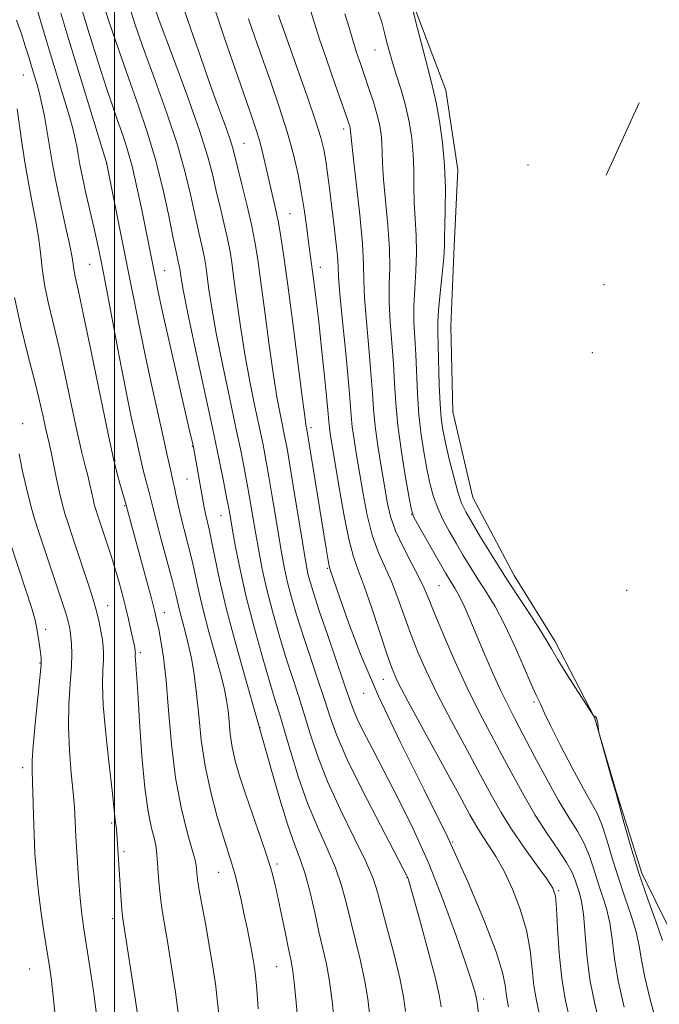
# Model space of a CAD drawing. Extents: x 2192300 to 2195200, y 342300 to 345200.
# Drawn here: x 2194479 to 2194618, y 343195 to 343409 of the extents above; entities that cross this region are included whole.
import ezdxf

# ---------------------------------------------------------------- set-up
doc = ezdxf.new("R2010")
doc.units = 0
doc.header["$MEASUREMENT"] = 0
for name, color, linetype, lineweight in [('32000', 7, 'Continuous', 0), ('DTM HARD BREAKLINE', 7, 'Continuous', 0), ('DTM SPOT ELEVATION', 2, 'Continuous', 13), ('INDEX CONTOUR', 41, 'Continuous', 13), ('INTERMEDIATE CONTOUR', 44, 'Continuous', 0)]:
    doc.layers.add(name, color=color, linetype=linetype, lineweight=lineweight)

msp = doc.modelspace()

# ---------------------------------------------------------------- linework, layer by layer
at = {"layer": '32000', "flags": 128}
msp.add_lwpolyline([(2194500, 345000), (2194500, 342500)], dxfattribs=at)
at = {"layer": 'DTM HARD BREAKLINE'}
for points in [[(2194537.44, 343452.32, 1035.95), (2194548.09, 343435.42, 1035.05), (2194564.27, 343414.31, 1033.96), (2194571.97, 343394.01, 1033.24), (2194574.57, 343376.65, 1033.33), (2194573.79, 343360.13, 1033.33), (2194573, 343342.76, 1032.88), (2194573.5, 343324.13, 1032.79), (2194577.8, 343305.51, 1032.88), (2194586.76, 343288.6, 1033.24), (2194595.71, 343274.23, 1033.56), (2194604.24, 343257.75, 1034.01), (2194608.96, 343241.67, 1033.96), (2194614.53, 343223.9, 1033.56), (2194623.92, 343204.88, 1032.74), (2194633.29, 343190.51, 1030.39), (2194646.46, 343181.25, 1027.58), (2194655.38, 343172.38, 1025.55), (2194666.05, 343152.52, 1025.23), (2194673.32, 343131.79, 1024.28), (2194681.45, 343111.49, 1023.87), (2194697.2, 343090.37, 1023.06), (2194710.38, 343074.75, 1022.83), (2194725.71, 343053.63, 1022.2)], [(2194613.91, 343391.2, 1033.28), (2194606.76, 343375.5, 1032.7)]]:
    msp.add_polyline3d(points, dxfattribs=at)
at = {"layer": 'DTM SPOT ELEVATION'}
for p in [(2194556.57, 343402.73, 1036.8), (2194480.18, 343397.26, 1062.97), (2194549.74, 343385.54, 1040.45), (2194528.09, 343382.42, 1047.11), (2194498.31, 343378.26, 1057.98), (2194589.77, 343377.74, 1032.58), (2194538.08, 343367.16, 1045.08), (2194494.6, 343356.13, 1060.96), (2194510.87, 343354.81, 1055.16), (2194544.71, 343355.52, 1043.38), (2194606.27, 343351.75, 1032.22), (2194603.77, 343336.96, 1032.55), (2194480.06, 343321.52, 1067.43), (2194542.68, 343320.71, 1045.61), (2194516.93, 343316.64, 1056.06), (2194500.07, 343313.57, 1061.88), (2194515.72, 343309.53, 1056.93), (2194502.22, 343303.77, 1062.11), (2194523.14, 343301.6, 1054.79), (2194564.53, 343301.83, 1038.03), (2194546.18, 343290.09, 1046.18), (2194570.5, 343286.34, 1038.98), (2194611.2, 343285.35, 1032.48), (2194498.53, 343282.03, 1065.26), (2194510.8, 343280.51, 1061.36), (2194485.08, 343276.91, 1069.57), (2194505.6, 343271.81, 1063.69), (2194483.83, 343269.53, 1070.12), (2194558.4, 343265.99, 1044.76), (2194554.08, 343262.99, 1046.74), (2194591.07, 343261.09, 1036.26), (2194531.59, 343255.49, 1055.96), (2194480.03, 343246.84, 1070.48), (2194499.41, 343234.78, 1066.23), (2194573.46, 343230.65, 1046), (2194502.05, 343228.59, 1065.7), (2194522.61, 343224.1, 1060.87), (2194535.32, 343225.87, 1057.65), (2194563.49, 343222.99, 1050.06), (2194596.44, 343220.11, 1041.83), (2194499.59, 343214, 1066.5), (2194481.6, 343203.07, 1071), (2194535.22, 343203.57, 1058.92), (2194580.14, 343196.57, 1047.62)]:
    msp.add_point(p, dxfattribs=at)
at = {"layer": 'INDEX CONTOUR'}
for points in [[(2194531.217, 343194.467, 1060), (2194530.873, 343198.694, 1060), (2194530.587, 343201.665, 1060), (2194530.296, 343203.87, 1060), (2194529.932, 343206.01, 1060), (2194529.443, 343208.632, 1060), (2194528.85, 343211.669, 1060), (2194528.189, 343214.899, 1060), (2194527.493, 343218.113, 1060), (2194526.79, 343221.139, 1060), (2194526.102, 343223.819, 1060), (2194525.426, 343226.126, 1060), (2194523.63, 343231.762, 1060), (2194522.302, 343236.172, 1060), (2194520.881, 343241.477, 1060), (2194519.655, 343247.176, 1060), (2194518.831, 343252.812, 1060), (2194518.29, 343258.134, 1060), (2194517.832, 343262.938, 1060), (2194517.297, 343267.077, 1060), (2194516.682, 343270.623, 1060), (2194516.02, 343273.704, 1060), (2194515.351, 343276.423, 1060), (2194514.212, 343280.76, 1060), (2194513.347, 343284.413, 1060), (2194512.606, 343287.336, 1060), (2194511.46, 343291.6, 1060), (2194510.15, 343296.391, 1060), (2194509.012, 343300.594, 1060), (2194508.292, 343303.398, 1060), (2194507.523, 343306.609, 1060), (2194507.1, 343308.214, 1060), (2194506.215, 343311.47, 1060), (2194505.896, 343312.76, 1060), (2194504.592, 343318.598, 1060), (2194503.721, 343322.642, 1060), (2194502.529, 343328.484, 1060), (2194501.02, 343336.231, 1060), (2194498.01, 343352.002, 1060), (2194496.996, 343357.237, 1060), (2194496.238, 343360.943, 1060), (2194495.516, 343364.197, 1060), (2194493.784, 343371.594, 1060), (2194493.01, 343375.058, 1060), (2194492.458, 343377.851, 1060), (2194492.078, 343380.043, 1060), (2194491.789, 343381.814, 1060), (2194491.486, 343383.413, 1060), (2194491.012, 343385.37, 1060), (2194490.192, 343388.283, 1060), (2194488.917, 343392.555, 1060), (2194485.609, 343403.465, 1060), (2194483.943, 343409.049, 1060), (2194480.79, 343419.668, 1060)], [(2194570.941, 343194.908, 1050), (2194570.498, 343197.479, 1050), (2194569.614, 343201.338, 1050), (2194568.144, 343206.974, 1050), (2194566.442, 343213.202, 1050), (2194564.134, 343221.432, 1050), (2194563.761, 343222.696, 1050), (2194563.628, 343223.078, 1050), (2194563.439, 343223.469, 1050), (2194562.708, 343224.87, 1050), (2194557.731, 343234.348, 1050), (2194553.95, 343241.698, 1050), (2194550.558, 343248.607, 1050), (2194548.289, 343253.785, 1050), (2194546.824, 343257.788, 1050), (2194545.578, 343261.638, 1050), (2194544.098, 343266.104, 1050), (2194542.464, 343270.958, 1050), (2194540.888, 343275.72, 1050), (2194539.545, 343280.001, 1050), (2194538.453, 343283.769, 1050), (2194537.591, 343287.083, 1050), (2194536.922, 343290.063, 1050), (2194536.345, 343293.106, 1050), (2194535.741, 343296.673, 1050), (2194534.258, 343305.726, 1050), (2194533.527, 343310.08, 1050), (2194532.887, 343313.667, 1050), (2194532.246, 343316.96, 1050), (2194531.474, 343320.66, 1050), (2194530.488, 343325.295, 1050), (2194529.383, 343330.718, 1050), (2194528.298, 343336.61, 1050), (2194527.349, 343342.619, 1050), (2194526.563, 343348.256, 1050), (2194525.938, 343353, 1050), (2194525.455, 343356.529, 1050), (2194525.007, 343359.315, 1050), (2194524.466, 343362.026, 1050), (2194523.744, 343365.173, 1050), (2194522.916, 343368.622, 1050), (2194522.1, 343372.08, 1050), (2194521.322, 343375.461, 1050), (2194520.244, 343379.519, 1050), (2194518.437, 343385.217, 1050), (2194515.679, 343393.026, 1050), (2194512.573, 343401.456, 1050), (2194509.931, 343408.521, 1050), (2194508.324, 343412.951, 1050)], [(2194605.488, 343190.69, 1040), (2194604.291, 343195.526, 1040), (2194603.24, 343200.839, 1040), (2194602.559, 343206.159, 1040), (2194601.815, 343214.992, 1040), (2194601.419, 343217.739, 1040), (2194600.969, 343219.584, 1040), (2194600.057, 343222.396, 1040), (2194599.367, 343224.071, 1040), (2194598.167, 343226.264, 1040), (2194596.275, 343229.148, 1040), (2194593.908, 343232.622, 1040), (2194591.377, 343236.515, 1040), (2194588.932, 343240.676, 1040), (2194586.559, 343245.024, 1040), (2194584.18, 343249.499, 1040), (2194581.728, 343254.08, 1040), (2194579.193, 343258.914, 1040), (2194576.576, 343264.189, 1040), (2194573.926, 343269.931, 1040), (2194571.484, 343275.523, 1040), (2194569.535, 343280.185, 1040), (2194568.24, 343283.412, 1040), (2194567.257, 343285.797, 1040), (2194566.113, 343288.204, 1040), (2194564.491, 343291.28, 1040), (2194562.662, 343294.784, 1040), (2194561.047, 343298.263, 1040), (2194559.954, 343301.405, 1040), (2194559.23, 343304.51, 1040), (2194558.611, 343308.024, 1040), (2194557.901, 343312.23, 1040), (2194557.179, 343316.74, 1040), (2194556.593, 343320.998, 1040), (2194556.239, 343324.668, 1040), (2194555.996, 343328.273, 1040), (2194555.692, 343332.555, 1040), (2194555.214, 343337.957, 1040), (2194554.689, 343343.739, 1040), (2194554.3, 343348.858, 1040), (2194554.16, 343352.672, 1040), (2194554.091, 343356.137, 1040), (2194553.84, 343360.605, 1040), (2194553.241, 343366.913, 1040), (2194552.475, 343373.835, 1040), (2194551.808, 343379.63, 1040), (2194551.437, 343383.007, 1040), (2194551.302, 343384.473, 1040), (2194551.271, 343384.986, 1040), (2194551.235, 343385.347, 1040), (2194551.169, 343385.73, 1040), (2194551.067, 343386.152, 1040), (2194550.887, 343386.738, 1040), (2194550.438, 343388.051, 1040), (2194547.928, 343395.218, 1040), (2194546.099, 343400.481, 1040), (2194544.47, 343405.293, 1040), (2194542.596, 343411.077, 1040)], [(2194487.121, 343192.969, 1070), (2194486.688, 343197.225, 1070), (2194486.29, 343200.621, 1070), (2194485.873, 343203.611, 1070), (2194484.748, 343210.806, 1070), (2194484.082, 343215.258, 1070), (2194483.482, 343219.796, 1070), (2194483.032, 343224.112, 1070), (2194482.721, 343228.265, 1070), (2194482.514, 343232.415, 1070), (2194482.377, 343236.621, 1070), (2194482.187, 343243.784, 1070), (2194482.1, 343246.128, 1070), (2194482.101, 343248.381, 1070), (2194482.301, 343251.579, 1070), (2194482.759, 343256.356, 1070), (2194483.814, 343266.339, 1070), (2194484.061, 343269.164, 1070), (2194484.088, 343270.715, 1070), (2194483.956, 343271.871, 1070), (2194483.468, 343274.91, 1070), (2194483.087, 343277.429, 1070), (2194482.762, 343278.84, 1070), (2194482.006, 343281.385, 1070), (2194480.652, 343285.585, 1070), (2194477.262, 343295.924, 1070)]]:
    msp.add_polyline3d(points, dxfattribs=at)
at = {"layer": 'INTERMEDIATE CONTOUR'}
for points in [[(2194547.682, 343191.739, 1056), (2194547.232, 343196.138, 1056), (2194546.674, 343200.467, 1056), (2194546.014, 343204.159, 1056), (2194545.256, 343207.535, 1056), (2194544.403, 343211.148, 1056), (2194543.465, 343215.356, 1056), (2194542.46, 343219.75, 1056), (2194541.412, 343223.738, 1056), (2194540.318, 343226.983, 1056), (2194539.094, 343230.191, 1056), (2194537.626, 343234.329, 1056), (2194535.879, 343239.954, 1056), (2194534.13, 343245.997, 1056), (2194531.041, 343257.03, 1056), (2194528.356, 343266.381, 1056), (2194526.238, 343273.95, 1056), (2194524.246, 343281.494, 1056), (2194522.774, 343287.73, 1056), (2194521.772, 343292.546, 1056), (2194521.074, 343296.119, 1056), (2194520.536, 343298.656, 1056), (2194519.757, 343301.939, 1056), (2194519.452, 343303.363, 1056), (2194519.145, 343304.991, 1056), (2194517.116, 343316.452, 1056), (2194516.834, 343317.765, 1056), (2194516.389, 343319.735, 1056), (2194512.112, 343338.43, 1056), (2194510.52, 343345.468, 1056), (2194509.478, 343350.205, 1056), (2194508.867, 343353.136, 1056), (2194505.9, 343367.994, 1056), (2194504.872, 343372.886, 1056), (2194503.798, 343377.48, 1056), (2194502.745, 343381.243, 1056), (2194501.703, 343384.414, 1056), (2194500.642, 343387.427, 1056), (2194499.53, 343390.656, 1056), (2194498.341, 343394.233, 1056), (2194497.052, 343398.231, 1056), (2194495.667, 343402.626, 1056), (2194494.311, 343406.996, 1056), (2194492.259, 343413.733, 1056)], [(2194555.434, 343192.797, 1054), (2194554.984, 343196.598, 1054), (2194554.309, 343200.801, 1054), (2194553.364, 343205.193, 1054), (2194552.277, 343209.571, 1054), (2194551.22, 343213.737, 1054), (2194550.292, 343217.571, 1054), (2194549.304, 343221.268, 1054), (2194547.997, 343225.096, 1054), (2194546.198, 343229.298, 1054), (2194544.089, 343233.957, 1054), (2194541.937, 343239.121, 1054), (2194539.976, 343244.717, 1054), (2194538.292, 343250.184, 1054), (2194536.932, 343254.842, 1054), (2194535.889, 343258.307, 1054), (2194534.922, 343261.42, 1054), (2194533.73, 343265.323, 1054), (2194532.119, 343270.815, 1054), (2194530.302, 343277.323, 1054), (2194528.598, 343283.931, 1054), (2194527.259, 343289.844, 1054), (2194526.29, 343294.742, 1054), (2194525.632, 343298.429, 1054), (2194524.862, 343302.834, 1054), (2194524.424, 343305.161, 1054), (2194523.738, 343308.662, 1054), (2194522.71, 343313.72, 1054), (2194521.263, 343320.614, 1054), (2194517.463, 343338.277, 1054), (2194515.856, 343345.832, 1054), (2194514.892, 343350.622, 1054), (2194514.437, 343353.156, 1054), (2194514.149, 343355.197, 1054), (2194514.048, 343355.823, 1054), (2194513.926, 343356.432, 1054), (2194513.393, 343358.854, 1054), (2194512.769, 343361.861, 1054), (2194511.788, 343366.667, 1054), (2194510.477, 343372.657, 1054), (2194508.893, 343378.963, 1054), (2194507.094, 343384.927, 1054), (2194505.119, 343390.704, 1054), (2194503.009, 343396.654, 1054), (2194500.845, 343402.918, 1054), (2194498.87, 343408.77, 1054), (2194497.376, 343413.267, 1054)], [(2194563.186, 343193.855, 1052), (2194562.736, 343197.057, 1052), (2194561.943, 343201.134, 1052), (2194560.714, 343206.227, 1052), (2194559.299, 343211.607, 1052), (2194557.118, 343219.787, 1052), (2194556.148, 343222.783, 1052), (2194554.582, 343226.456, 1052), (2194552.078, 343231.61, 1052), (2194549.092, 343237.689, 1052), (2194546.28, 343243.802, 1052), (2194544.142, 343249.233, 1052), (2194542.559, 343253.984, 1052), (2194541.255, 343258.24, 1052), (2194539.994, 343262.206, 1052), (2194538.693, 343266.189, 1052), (2194537.309, 343270.521, 1052), (2194535.832, 343275.408, 1052), (2194534.379, 343280.546, 1052), (2194533.094, 343285.506, 1052), (2194532.09, 343289.953, 1052), (2194531.317, 343293.924, 1052), (2194530.686, 343297.552, 1052), (2194529.56, 343304.28, 1052), (2194528.977, 343307.621, 1052), (2194528.312, 343311.165, 1052), (2194527.478, 343315.34, 1052), (2194526.369, 343320.637, 1052), (2194524.946, 343327.287, 1052), (2194523.423, 343334.498, 1052), (2194522.077, 343341.221, 1052), (2194521.121, 343346.62, 1052), (2194520.5, 343350.706, 1052), (2194519.802, 343355.863, 1052), (2194519.528, 343357.569, 1052), (2194519.196, 343359.229, 1052), (2194518.155, 343363.738, 1052), (2194517.435, 343366.971, 1052), (2194516.555, 343371.064, 1052), (2194515.36, 343376.088, 1052), (2194513.665, 343382.09, 1052), (2194511.386, 343388.977, 1052), (2194508.846, 343396.08, 1052), (2194506.47, 343402.587, 1052), (2194504.584, 343407.934, 1052), (2194503.126, 343412.542, 1052)], [(2194539.907, 343190.945, 1058), (2194539.466, 343195.848, 1058), (2194539.033, 343200.21, 1058), (2194538.67, 343203.107, 1058), (2194538.296, 343205.191, 1058), (2194537.799, 343207.512, 1058), (2194537.105, 343210.819, 1058), (2194535.544, 343218.36, 1058), (2194534.886, 343221.371, 1058), (2194534.166, 343224.177, 1058), (2194533.151, 343227.48, 1058), (2194531.7, 343231.754, 1058), (2194530.025, 343236.537, 1058), (2194528.429, 343241.141, 1058), (2194527.154, 343245.034, 1058), (2194526.214, 343248.327, 1058), (2194525.564, 343251.291, 1058), (2194525.146, 343254.138, 1058), (2194524.874, 343256.824, 1058), (2194524.643, 343259.251, 1058), (2194524.348, 343261.428, 1058), (2194523.861, 343263.826, 1058), (2194523.051, 343267.033, 1058), (2194520.484, 343276.366, 1058), (2194519.229, 343281.126, 1058), (2194518.291, 343285.089, 1058), (2194517.561, 343288.479, 1058), (2194516.84, 343291.728, 1058), (2194515.995, 343295.142, 1058), (2194515.109, 343298.546, 1058), (2194514.318, 343301.64, 1058), (2194513.728, 343304.188, 1058), (2194513.311, 343306.193, 1058), (2194513.005, 343307.719, 1058), (2194512.752, 343308.863, 1058), (2194512.265, 343310.928, 1058), (2194511.453, 343314.716, 1058), (2194510.647, 343318.375, 1058), (2194508.028, 343330.046, 1058), (2194506.573, 343336.766, 1058), (2194505.243, 343343.252, 1058), (2194502.701, 343356.22, 1058), (2194501.332, 343363.095, 1058), (2194498.245, 343378.295, 1058), (2194498.186, 343378.493, 1058), (2194492.359, 343397.405, 1058), (2194490.063, 343404.914, 1058), (2194488.305, 343410.73, 1058)], [(2194579.267, 343191.727, 1048), (2194578.737, 343195.805, 1048), (2194578.609, 343196.653, 1048), (2194578.459, 343197.331, 1048), (2194578.169, 343198.393, 1048), (2194577.511, 343200.513, 1048), (2194576.228, 343204.403, 1048), (2194574.145, 343210.485, 1048), (2194571.405, 343218.024, 1048), (2194568.231, 343226, 1048), (2194564.853, 343233.532, 1048), (2194561.527, 343240.304, 1048), (2194558.511, 343246.136, 1048), (2194556.023, 343250.899, 1048), (2194554.096, 343254.633, 1048), (2194552.719, 343257.431, 1048), (2194551.809, 343259.527, 1048), (2194551.011, 343261.74, 1048), (2194549.901, 343265.036, 1048), (2194546.235, 343275.727, 1048), (2194544.467, 343280.919, 1048), (2194543.259, 343284.594, 1048), (2194542.529, 343286.992, 1048), (2194542.088, 343288.657, 1048), (2194541.754, 343290.172, 1048), (2194541.372, 343292.288, 1048), (2194540.795, 343295.795, 1048), (2194538.957, 343307.172, 1048), (2194538.079, 343312.54, 1048), (2194537.462, 343316.17, 1048), (2194537.013, 343318.58, 1048), (2194536.03, 343323.304, 1048), (2194535.342, 343326.939, 1048), (2194534.518, 343331.999, 1048), (2194533.578, 343338.617, 1048), (2194532.625, 343345.805, 1048), (2194531.778, 343352.299, 1048), (2194531.108, 343357.196, 1048), (2194530.487, 343361.061, 1048), (2194529.736, 343364.823, 1048), (2194528.745, 343369.131, 1048), (2194527.678, 343373.506, 1048), (2194526.154, 343379.686, 1048), (2194525.647, 343381.574, 1048), (2194524.961, 343383.697, 1048), (2194523.872, 343386.746, 1048), (2194522.392, 343390.804, 1048), (2194520.587, 343395.801, 1048), (2194518.566, 343401.531, 1048), (2194516.578, 343407.252, 1048), (2194514.919, 343412.085, 1048)], [(2194585.59, 343194.866, 1046), (2194585.278, 343196.4, 1046), (2194585.037, 343197.85, 1046), (2194584.809, 343199.614, 1046), (2194584.229, 343202.352, 1046), (2194582.861, 343206.792, 1046), (2194580.369, 343213.435, 1046), (2194576.817, 343221.915, 1046), (2194572.373, 343231.645, 1046), (2194567.276, 343242.033, 1046), (2194562.06, 343252.474, 1046), (2194557.328, 343262.355, 1046), (2194553.567, 343271.108, 1046), (2194550.792, 343278.343, 1046), (2194548.9, 343283.708, 1046), (2194546.749, 343290.041, 1046), (2194546.593, 343290.663, 1046), (2194546.367, 343291.859, 1046), (2194546.007, 343294, 1046), (2194541.771, 343320.262, 1046), (2194541.572, 343321.312, 1046), (2194541.302, 343323.159, 1046), (2194540.738, 343327.388, 1046), (2194538.689, 343343.356, 1046), (2194537.619, 343351.597, 1046), (2194536.78, 343357.787, 1046), (2194536.119, 343362.207, 1046), (2194535.52, 343365.595, 1046), (2194534.894, 343368.589, 1046), (2194533.584, 343374.213, 1046), (2194532.291, 343379.881, 1046), (2194531.608, 343382.571, 1046), (2194530.837, 343385.155, 1046), (2194529.807, 343388.223, 1046), (2194526.271, 343398.406, 1046), (2194523.974, 343405.078, 1046), (2194521.833, 343411.345, 1046)], [(2194598.854, 343192.125, 1042), (2194597.941, 343196.163, 1042), (2194597.13, 343201.009, 1042), (2194596.574, 343206.549, 1042), (2194596.229, 343211.979, 1042), (2194596.004, 343216.321, 1042), (2194595.761, 343218.953, 1042), (2194595.174, 343220.676, 1042), (2194593.871, 343222.648, 1042), (2194591.638, 343225.724, 1042), (2194588.891, 343229.555, 1042), (2194586.202, 343233.489, 1042), (2194583.97, 343237.091, 1042), (2194581.896, 343240.787, 1042), (2194579.505, 343245.219, 1042), (2194576.487, 343250.785, 1042), (2194573.198, 343256.902, 1042), (2194570.15, 343262.742, 1042), (2194567.742, 343267.683, 1042), (2194565.877, 343271.921, 1042), (2194564.336, 343275.857, 1042), (2194561.557, 343283.652, 1042), (2194560.161, 343287.245, 1042), (2194557.264, 343293.72, 1042), (2194555.958, 343297.346, 1042), (2194554.87, 343301.645, 1042), (2194553.973, 343306.283, 1042), (2194552.559, 343314.729, 1042), (2194552.021, 343318.09, 1042), (2194551.632, 343320.896, 1042), (2194551.396, 343323.338, 1042), (2194551.178, 343326.237, 1042), (2194550.818, 343330.56, 1042), (2194550.211, 343336.837, 1042), (2194549.515, 343343.803, 1042), (2194548.949, 343349.748, 1042), (2194548.663, 343353.469, 1042), (2194548.537, 343355.784, 1042), (2194548.387, 343358.019, 1042), (2194548.07, 343361.185, 1042), (2194547.629, 343365.04, 1042), (2194547.143, 343369.029, 1042), (2194546.684, 343372.689, 1042), (2194546.258, 343375.909, 1042), (2194545.854, 343378.669, 1042), (2194545.425, 343381.075, 1042), (2194544.776, 343383.713, 1042), (2194543.672, 343387.294, 1042), (2194541.992, 343392.228, 1042), (2194540.048, 343397.734, 1042), (2194536.963, 343406.365, 1042), (2194536.12, 343408.756, 1042), (2194535.607, 343410.25, 1042)], [(2194610.643, 343194.84, 1038), (2194609.355, 343200.504, 1038), (2194608.555, 343205.411, 1038), (2194608.057, 343209.545, 1038), (2194607.556, 343213.097, 1038), (2194606.82, 343216.243, 1038), (2194605.913, 343219.147, 1038), (2194604.97, 343221.959, 1038), (2194604.082, 343224.797, 1038), (2194603.142, 343227.626, 1038), (2194602, 343230.374, 1038), (2194600.524, 343233.055, 1038), (2194598.677, 343236.016, 1038), (2194596.442, 343239.691, 1038), (2194593.861, 343244.305, 1038), (2194591.219, 343249.267, 1038), (2194587, 343257.298, 1038), (2194585.453, 343260.307, 1038), (2194583.894, 343263.544, 1038), (2194582.103, 343267.522, 1038), (2194580.229, 343271.839, 1038), (2194577.146, 343279.111, 1038), (2194576.084, 343281.583, 1038), (2194575.237, 343283.428, 1038), (2194574.518, 343284.797, 1038), (2194573.886, 343285.846, 1038), (2194573.306, 343286.746, 1038), (2194572.716, 343287.69, 1038), (2194571.939, 343289.003, 1038), (2194570.762, 343291.042, 1038), (2194565.781, 343299.797, 1038), (2194564.924, 343301.406, 1038), (2194564.457, 343302.867, 1038), (2194563.985, 343305.404, 1038), (2194563.224, 343309.847, 1038), (2194562.325, 343315.465, 1038), (2194561.548, 343321.135, 1038), (2194561.079, 343326.006, 1038), (2194560.812, 343330.309, 1038), (2194560.567, 343334.548, 1038), (2194559.862, 343343.676, 1038), (2194559.651, 343347.968, 1038), (2194559.674, 343351.744, 1038), (2194559.773, 343355.432, 1038), (2194559.722, 343359.622, 1038), (2194559.374, 343364.66, 1038), (2194558.437, 343374.609, 1038), (2194558.222, 343378.045, 1038), (2194558.148, 343380.518, 1038), (2194558.074, 343382.523, 1038), (2194557.88, 343384.489, 1038), (2194557.518, 343386.575, 1038), (2194556.964, 343388.872, 1038), (2194556.208, 343391.433, 1038), (2194555.316, 343394.155, 1038), (2194553.456, 343399.557, 1038), (2194552.58, 343402.17, 1038), (2194551.76, 343404.816, 1038), (2194550.967, 343407.577, 1038), (2194550.02, 343410.573, 1038)], [(2194617.546, 343191.918, 1036), (2194616.24, 343196.758, 1036), (2194615.134, 343201.336, 1036), (2194614.451, 343205.008, 1036), (2194613.955, 343208.105, 1036), (2194613.297, 343211.202, 1036), (2194612.222, 343214.749, 1036), (2194610.857, 343218.709, 1036), (2194609.424, 343222.925, 1036), (2194608.107, 343227.198, 1036), (2194606.918, 343231.18, 1036), (2194605.833, 343234.485, 1036), (2194604.783, 343236.944, 1036), (2194603.523, 343239.262, 1036), (2194601.765, 343242.365, 1036), (2194599.369, 343246.819, 1036), (2194596.795, 343251.773, 1036), (2194594.651, 343256.014, 1036), (2194593.384, 343258.643, 1036), (2194592.788, 343259.986, 1036), (2194592.496, 343260.678, 1036), (2194591.571, 343262.578, 1036), (2194590.503, 343264.968, 1036), (2194588.842, 343268.846, 1036), (2194586.794, 343273.534, 1036), (2194584.65, 343278.099, 1036), (2194582.644, 343281.825, 1036), (2194580.786, 343284.862, 1036), (2194579.032, 343287.573, 1036), (2194577.348, 343290.258, 1036), (2194575.723, 343292.946, 1036), (2194574.161, 343295.602, 1036), (2194572.675, 343298.197, 1036), (2194571.325, 343300.732, 1036), (2194570.186, 343303.215, 1036), (2194569.299, 343305.692, 1036), (2194568.583, 343308.348, 1036), (2194567.927, 343311.405, 1036), (2194567.254, 343315.023, 1036), (2194566.62, 343319.103, 1036), (2194566.118, 343323.487, 1036), (2194565.806, 343328.001, 1036), (2194565.442, 343336.541, 1036), (2194565.221, 343340.199, 1036), (2194565.035, 343343.612, 1036), (2194565.001, 343347.078, 1036), (2194565.188, 343350.816, 1036), (2194565.453, 343354.728, 1036), (2194565.604, 343358.639, 1036), (2194565.508, 343362.408, 1036), (2194565.273, 343366.043, 1036), (2194565.068, 343369.587, 1036), (2194565.008, 343373.082, 1036), (2194564.994, 343376.562, 1036), (2194564.878, 343380.06, 1036), (2194564.536, 343383.596, 1036), (2194563.965, 343387.137, 1036), (2194563.188, 343390.637, 1036), (2194562.25, 343394.034, 1036), (2194561.269, 343397.195, 1036), (2194560.387, 343399.974, 1036), (2194559.702, 343402.29, 1036), (2194559.154, 343404.347, 1036), (2194558.641, 343406.414, 1036), (2194558.028, 343408.769, 1036), (2194557.046, 343411.718, 1036)], [(2194619.037, 343209.307, 1034), (2194617.623, 343213.253, 1034), (2194615.801, 343218.272, 1034), (2194613.881, 343223.891, 1034), (2194612.131, 343229.6, 1034), (2194610.693, 343234.735, 1034), (2194608.882, 343241.514, 1034), (2194608.751, 343241.848, 1034), (2194608.55, 343242.485, 1034), (2194608.104, 343244.033, 1034), (2194605.353, 343253.935, 1034), (2194605.189, 343254.61, 1034), (2194605.128, 343255.052, 1034), (2194605.055, 343255.705, 1034), (2194604.952, 343256.485, 1034), (2194604.824, 343257.172, 1034), (2194604.68, 343257.6, 1034), (2194604.531, 343257.816, 1034), (2194604.39, 343257.919, 1034), (2194604.102, 343258.087, 1034), (2194604.01, 343258.194, 1034), (2194603.603, 343258.804, 1034), (2194600.617, 343263.397, 1034), (2194598.314, 343266.982, 1034), (2194596.255, 343270.281, 1034), (2194594.861, 343272.656, 1034), (2194593.758, 343274.597, 1034), (2194592.369, 343276.874, 1034), (2194590.267, 343280.071, 1034), (2194587.623, 343284.029, 1034), (2194584.758, 343288.401, 1034), (2194581.978, 343292.826, 1034), (2194579.507, 343296.889, 1034), (2194577.56, 343300.162, 1034), (2194576.259, 343302.426, 1034), (2194575.374, 343304.306, 1034), (2194574.591, 343306.635, 1034), (2194573.673, 343309.979, 1034), (2194572.709, 343313.829, 1034), (2194571.87, 343317.407, 1034), (2194571.284, 343320.198, 1034), (2194570.915, 343322.741, 1034), (2194570.688, 343325.838, 1034), (2194570.532, 343329.995, 1034), (2194570.317, 343338.535, 1034), (2194570.225, 343341.32, 1034), (2194570.208, 343343.548, 1034), (2194570.352, 343346.188, 1034), (2194570.701, 343349.887, 1034), (2194571.134, 343354.023, 1034), (2194571.486, 343357.655, 1034), (2194571.641, 343360.156, 1034), (2194571.672, 343362.147, 1034), (2194571.699, 343364.566, 1034), (2194571.793, 343368.119, 1034), (2194571.841, 343372.607, 1034), (2194571.681, 343377.597, 1034), (2194571.211, 343382.65, 1034), (2194570.557, 343387.276, 1034), (2194569.904, 343390.971, 1034), (2194569.372, 343393.496, 1034), (2194568.828, 343395.647, 1034), (2194568.08, 343398.484, 1034), (2194567.01, 343402.679, 1034), (2194565.825, 343407.382, 1034), (2194564.811, 343411.358, 1034)], [(2194522.794, 343191.894, 1062), (2194522.394, 343195.897, 1062), (2194521.898, 343199.898, 1062), (2194521.295, 343203.968, 1062), (2194520.586, 343208.207, 1062), (2194519.794, 343212.612, 1062), (2194519.028, 343216.78, 1062), (2194518.417, 343220.208, 1062), (2194518.054, 343222.535, 1062), (2194517.884, 343223.963, 1062), (2194517.818, 343224.838, 1062), (2194517.748, 343225.555, 1062), (2194517.501, 343226.718, 1062), (2194516.89, 343228.978, 1062), (2194515.811, 343232.832, 1062), (2194514.5, 343238.148, 1062), (2194513.276, 343244.639, 1062), (2194512.382, 343251.922, 1062), (2194511.739, 343259.237, 1062), (2194511.194, 343265.733, 1062), (2194510.627, 343270.747, 1062), (2194510.071, 343274.377, 1062), (2194509.593, 343276.914, 1062), (2194509.213, 343278.747, 1062), (2194508.756, 343280.673, 1062), (2194507.999, 343283.586, 1062), (2194506.811, 343288.03, 1062), (2194502.292, 343304.627, 1062), (2194501.152, 343308.577, 1062), (2194500.627, 343310.449, 1062), (2194499.867, 343313.542, 1062), (2194498.667, 343319, 1062), (2194496.93, 343327.373, 1062), (2194494.99, 343336.877, 1062), (2194493.292, 343345.135, 1062), (2194492.173, 343350.364, 1062), (2194491.552, 343353.144, 1062), (2194491.239, 343354.65, 1062), (2194490.791, 343357.639, 1062), (2194490.294, 343360.249, 1062), (2194489.441, 343364.09, 1062), (2194488.39, 343368.72, 1062), (2194487.367, 343373.508, 1062), (2194486.545, 343377.926, 1062), (2194485.332, 343385.332, 1062), (2194484.786, 343388.333, 1062), (2194484.236, 343390.951, 1062), (2194483.676, 343393.281, 1062), (2194483.099, 343395.418, 1062), (2194482.51, 343397.438, 1062), (2194481.31, 343401.434, 1062), (2194480.625, 343403.649, 1062), (2194479.782, 343406.22, 1062), (2194478.744, 343409.208, 1062)], [(2194592.222, 343193.495, 1044), (2194591.609, 343196.28, 1044), (2194591.084, 343199.429, 1044), (2194590.691, 343203.082, 1044), (2194590.229, 343207.166, 1044), (2194589.432, 343211.556, 1044), (2194588.12, 343216.09, 1044), (2194586.434, 343220.469, 1044), (2194584.602, 343224.358, 1044), (2194582.827, 343227.508, 1044), (2194581.21, 343230.019, 1044), (2194579.831, 343232.07, 1044), (2194578.654, 343233.982, 1044), (2194577.189, 343236.609, 1044), (2194574.83, 343240.938, 1044), (2194567.202, 343254.89, 1044), (2194563.725, 343261.296, 1044), (2194561.558, 343265.435, 1044), (2194560.271, 343268.318, 1044), (2194559.138, 343271.528, 1044), (2194555.858, 343281.507, 1044), (2194554.209, 343286.286, 1044), (2194552.915, 343289.708, 1044), (2194551.867, 343292.654, 1044), (2194550.87, 343296.429, 1044), (2194549.786, 343301.884, 1044), (2194548.717, 343308.055, 1044), (2194546.862, 343319.439, 1044), (2194546.673, 343320.793, 1044), (2194546.56, 343321.947, 1044), (2194546.416, 343323.686, 1044), (2194546.126, 343326.829, 1044), (2194545.617, 343331.855, 1044), (2194544.979, 343337.89, 1044), (2194544.337, 343343.725, 1044), (2194543.801, 343348.395, 1044), (2194543.37, 343351.926, 1044), (2194543.026, 343354.59, 1044), (2194542.149, 343360.998, 1044), (2194541.745, 343364.029, 1044), (2194541.237, 343367.636, 1044), (2194540.615, 343371.572, 1044), (2194539.852, 343375.666, 1044), (2194538.857, 343380.045, 1044), (2194537.515, 343384.911, 1044), (2194535.781, 343390.342, 1044), (2194533.861, 343395.919, 1044), (2194530.471, 343405.517, 1044), (2194529.096, 343409.506, 1044)], [(2194513.914, 343193.1, 1064), (2194513.222, 343198.065, 1064), (2194512.395, 343203.538, 1064), (2194511.585, 343208.618, 1064), (2194510.38, 343215.801, 1064), (2194509.979, 343218.585, 1064), (2194509.688, 343221.324, 1064), (2194509.483, 343223.915, 1064), (2194509.337, 343226.143, 1064), (2194509.212, 343227.897, 1064), (2194509.018, 343229.473, 1064), (2194508.655, 343231.272, 1064), (2194508.06, 343233.712, 1064), (2194507.326, 343237.273, 1064), (2194506.583, 343242.456, 1064), (2194505.942, 343249.405, 1064), (2194505.425, 343256.853, 1064), (2194505.035, 343263.185, 1064), (2194504.767, 343267.186, 1064), (2194504.521, 343270.278, 1064), (2194504.497, 343270.893, 1064), (2194504.507, 343271.31, 1064), (2194504.531, 343271.803, 1064), (2194504.513, 343272.016, 1064), (2194504.471, 343272.307, 1064), (2194504.391, 343272.766, 1064), (2194504.238, 343273.548, 1064), (2194503.971, 343274.821, 1064), (2194503.56, 343276.702, 1064), (2194503.017, 343279.078, 1064), (2194502.364, 343281.785, 1064), (2194501.629, 343284.656, 1064), (2194500.848, 343287.527, 1064), (2194500.066, 343290.235, 1064), (2194499.317, 343292.654, 1064), (2194498.607, 343294.82, 1064), (2194496.283, 343301.767, 1064), (2194495.915, 343302.925, 1064), (2194495.614, 343303.981, 1064), (2194495.328, 343305.154, 1064), (2194494.645, 343308.34, 1064), (2194494.199, 343310.26, 1064), (2194493.646, 343312.411, 1064), (2194492.926, 343315.263, 1064), (2194491.97, 343319.395, 1064), (2194490.746, 343325.12, 1064), (2194489.361, 343331.68, 1064), (2194487.959, 343338.055, 1064), (2194486.673, 343343.442, 1064), (2194485.587, 343347.924, 1064), (2194484.775, 343351.803, 1064), (2194484.266, 343355.352, 1064), (2194483.911, 343358.723, 1064), (2194483.513, 343362.038, 1064), (2194482.925, 343365.437, 1064), (2194482.181, 343369.15, 1064), (2194481.363, 343373.424, 1064), (2194480.549, 343378.315, 1064), (2194479.83, 343383.098, 1064), (2194478.831, 343389.956, 1064)], [(2194505.434, 343190.303, 1066), (2194504.544, 343196.232, 1066), (2194502.028, 343212.612, 1066), (2194501.75, 343214.538, 1066), (2194501.601, 343216.003, 1066), (2194501.455, 343217.97, 1066), (2194500.526, 343232.495, 1066), (2194500.452, 343233.473, 1066), (2194500.385, 343234.104, 1066), (2194500.227, 343235.026, 1066), (2194500.15, 343235.572, 1066), (2194499.881, 343238.283, 1066), (2194499.486, 343241.849, 1066), (2194498.828, 343247.521, 1066), (2194498.101, 343254.194, 1066), (2194497.559, 343260.397, 1066), (2194497.382, 343264.978, 1066), (2194497.455, 343268.085, 1066), (2194497.593, 343270.182, 1066), (2194497.637, 343271.721, 1066), (2194497.559, 343273.066, 1066), (2194497.359, 343274.566, 1066), (2194497.036, 343276.49, 1066), (2194496.573, 343278.796, 1066), (2194495.951, 343281.364, 1066), (2194495.157, 343284.099, 1066), (2194494.217, 343287.012, 1066), (2194490.957, 343296.733, 1066), (2194490, 343299.649, 1066), (2194489.244, 343302.03, 1066), (2194488.623, 343304.203, 1066), (2194488.035, 343306.619, 1066), (2194487.408, 343309.559, 1066), (2194486.236, 343315.341, 1066), (2194485.808, 343317.282, 1066), (2194485.434, 343318.856, 1066), (2194485.026, 343320.634, 1066), (2194484.488, 343323.116, 1066), (2194483.722, 343326.515, 1066), (2194482.626, 343330.975, 1066), (2194481.172, 343336.521, 1066), (2194479.622, 343342.703, 1066), (2194478.312, 343348.956, 1066)], [(2194496.336, 343191.441, 1068), (2194495.55, 343197.239, 1068), (2194494.701, 343203.036, 1068), (2194493.353, 343211.855, 1068), (2194492.92, 343215.014, 1068), (2194492.553, 343218.446, 1068), (2194492.193, 343222.768, 1068), (2194491.862, 343227.477, 1068), (2194491.605, 343231.79, 1068), (2194491.44, 343235.178, 1068), (2194491.283, 343238.146, 1068), (2194491.026, 343241.455, 1068), (2194490.612, 343245.667, 1068), (2194490.192, 343250.545, 1068), (2194489.971, 343255.654, 1068), (2194490.081, 343260.587, 1068), (2194490.381, 343265.049, 1068), (2194490.66, 343268.773, 1068), (2194490.753, 343271.577, 1068), (2194490.689, 343273.636, 1068), (2194490.537, 343275.208, 1068), (2194490.355, 343276.527, 1068), (2194490.137, 343277.715, 1068), (2194489.861, 343278.869, 1068), (2194489.488, 343280.144, 1068), (2194488.904, 343281.93, 1068), (2194486.663, 343288.62, 1068), (2194485.149, 343293.172, 1068), (2194483.717, 343297.528, 1068), (2194482.576, 343301.114, 1068), (2194481.664, 343304.258, 1068), (2194480.85, 343307.514, 1068), (2194480.04, 343311.238, 1068), (2194479.284, 343314.992, 1068)]]:
    msp.add_polyline3d(points, dxfattribs=at)

doc.saveas('drawing.dxf')
